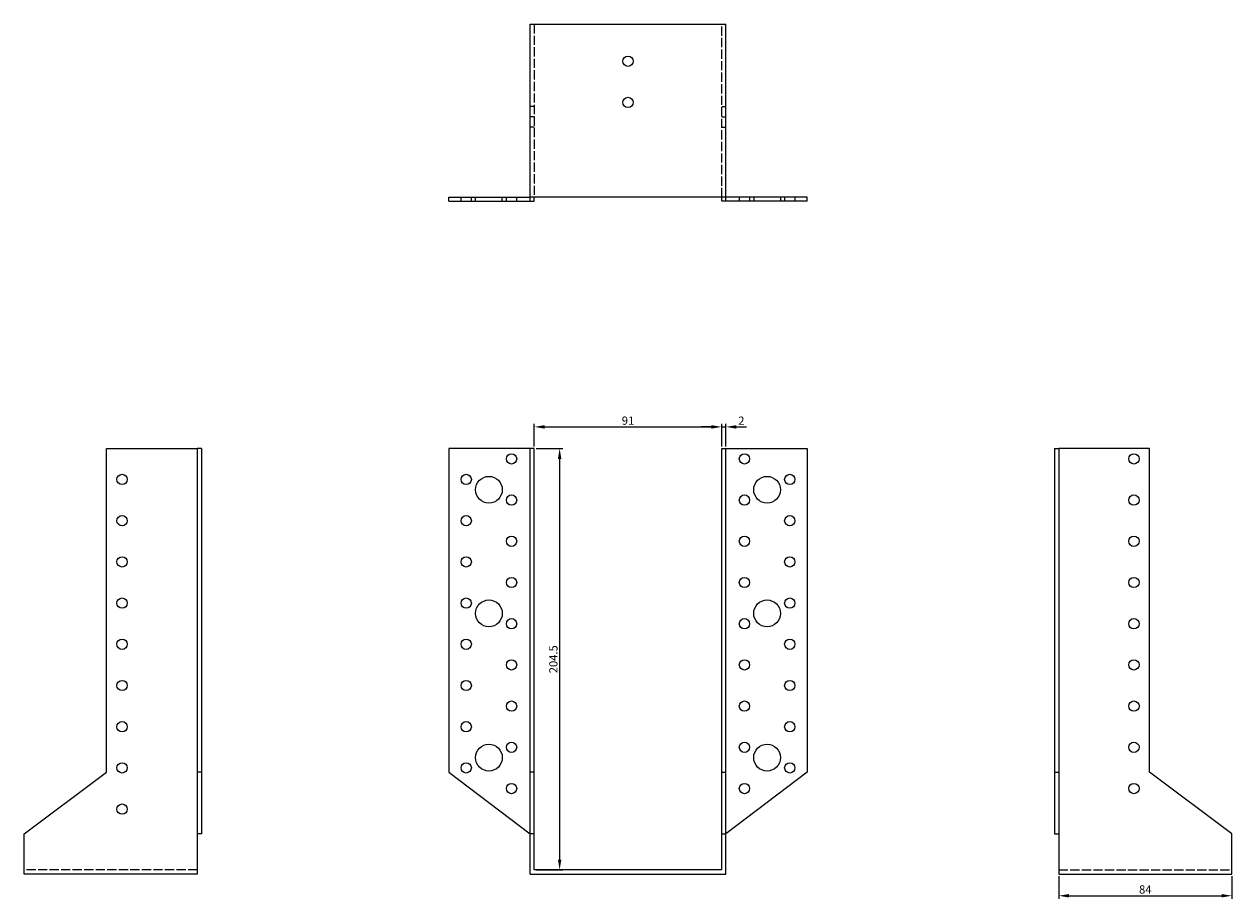
# Model space of a CAD drawing. Units: millimetres. Extents: x 1707 to 2377, y 1026 to 1809.
# Drawn here: x 1707 to 2293, y 1385 to 1809 of the extents above; entities that cross this region are included whole.
import ezdxf

# ---------------------------------------------------------------- set-up
doc = ezdxf.new("R2010")
doc.units = ezdxf.units.MM
doc.linetypes.add('DASHED', pattern=[0.2067, 0.1654, -0.0413])
for name, color, linetype, lineweight in [('Dimensions', 1, 'Continuous', 20), ('Hidden', 6, 'DASHED', 25), ('Part', 7, 'Continuous', 25)]:
    doc.layers.add(name, color=color, linetype=linetype, lineweight=lineweight)
doc.styles.add('EU_style', font='arial.ttf')
doc.dimstyles.new('Dim_2D', dxfattribs={"dimtxt": 4, "dimasz": 5, "dimexe": 1.5, "dimexo": 1, "dimgap": 1, "dimtad": 1, "dimdec": 1, "dimdsep": 46, "dimtxsty": 'EU_style', "dimcen": 2.5, "dimclrd": 256, "dimclre": 256, "dimclrt": 256, "dimadec": 0, "dimazin": 0, "dimtfac": 1, "dimtdec": 1, "dimtmove": 0, "dimatfit": 3, "dimfxl": 0, "dimtolj": 1, "dimtzin": 0, "dimlwd": -1, "dimlwe": -1, "dimarcsym": 0})

# ---------------------------------------------------------------- blocks, each defined once
blk = doc.blocks.new('*D3')
at = {"layer": 'Defpoints', "color": 0}
for p in [(2045.5, 1613.77), (1954.5, 1603.25), (2045.5, 1603.25)]:
    blk.add_point(p, dxfattribs=at)
at = {"layer": 'Dimensions'}
for p, q in [((1954.5, 1604.25), (1954.5, 1615.27)), ((1959.5, 1613.77), (2040.5, 1613.77)), ((2045.5, 1604.25), (2045.5, 1615.27))]:
    blk.add_line(p, q, dxfattribs=at)
for points in [[(1959.5, 1614.6), (1959.5, 1612.93), (1954.5, 1613.77)], [(2040.5, 1614.6), (2040.5, 1612.93), (2045.5, 1613.77)]]:
    blk.add_solid(points, dxfattribs=at)
at = {"layer": 'Dimensions', "insert": (2000, 1616.81), "char_height": 4, "attachment_point": 5, "style": 'EU_style'}
blk.add_mtext('\\A1;91', dxfattribs=at)
blk = doc.blocks.new('*D4')
at = {"layer": 'Defpoints', "color": 0}
for p in [(2047.5, 1613.77), (2045.5, 1603.25), (2047.5, 1603.25)]:
    blk.add_point(p, dxfattribs=at)
at = {"layer": 'Dimensions'}
for p, q in [((2040.5, 1613.77), (2035.5, 1613.77)), ((2045.5, 1604.25), (2045.5, 1615.27)), ((2045.5, 1613.77), (2047.5, 1613.77)), ((2047.5, 1604.25), (2047.5, 1615.27)), ((2052.5, 1613.77), (2057.5, 1613.77))]:
    blk.add_line(p, q, dxfattribs=at)
for points in [[(2040.5, 1614.6), (2040.5, 1612.93), (2045.5, 1613.77)], [(2052.5, 1614.6), (2052.5, 1612.93), (2047.5, 1613.77)]]:
    blk.add_solid(points, dxfattribs=at)
at = {"layer": 'Dimensions', "insert": (2055, 1616.78), "char_height": 4, "attachment_point": 5, "style": 'EU_style'}
blk.add_mtext('\\A1;2', dxfattribs=at)
blk = doc.blocks.new('*D5')
at = {"layer": 'Defpoints', "color": 0}
for p in [(1954.5, 1603.25), (1954.5, 1398.75), (1966.83, 1398.75)]:
    blk.add_point(p, dxfattribs=at)
at = {"layer": 'Dimensions'}
for p, q in [((1955.5, 1603.25), (1968.33, 1603.25)), ((1966.83, 1598.25), (1966.83, 1403.75)), ((1955.5, 1398.75), (1968.33, 1398.75))]:
    blk.add_line(p, q, dxfattribs=at)
for points in [[(1966, 1598.25), (1967.66, 1598.25), (1966.83, 1603.25)], [(1966, 1403.75), (1967.66, 1403.75), (1966.83, 1398.75)]]:
    blk.add_solid(points, dxfattribs=at)
at = {"layer": 'Dimensions', "insert": (1963.79, 1501), "char_height": 4, "attachment_point": 5, "rotation": 90, "style": 'EU_style'}
blk.add_mtext('\\A1;204.5', dxfattribs=at)
blk = doc.blocks.new('*D6')
at = {"layer": 'Defpoints', "color": 0}
for p in [(2209, 1396.75), (2293, 1396.75), (2293, 1386.2)]:
    blk.add_point(p, dxfattribs=at)
at = {"layer": 'Dimensions'}
for p, q in [((2209, 1395.75), (2209, 1384.7)), ((2293, 1395.75), (2293, 1384.7)), ((2214, 1386.2), (2288, 1386.2))]:
    blk.add_line(p, q, dxfattribs=at)
for points in [[(2214, 1387.03), (2214, 1385.36), (2209, 1386.2)], [(2288, 1387.03), (2288, 1385.36), (2293, 1386.2)]]:
    blk.add_solid(points, dxfattribs=at)
at = {"layer": 'Dimensions', "insert": (2251, 1389.24), "char_height": 4, "attachment_point": 5, "style": 'EU_style'}
blk.add_mtext('\\A1;84', dxfattribs=at)

msp = doc.modelspace()

# ---------------------------------------------------------------- linework, layer by layer
at = {"layer": 'Hidden', "ltscale": 27.092405}
for p, q in [((1954.5, 1809.25), (1954.5, 1725.25)), ((2045.5, 1725.25), (2045.5, 1809.25)), ((1791, 1398.75), (1707, 1398.75)), ((2209, 1398.75), (2293, 1398.75))]:
    msp.add_line(p, q, dxfattribs=at)
at = {"layer": 'Hidden', "ltscale": 3.809293}
for p, q in [((1954.5, 1769.25), (1952.5, 1769.25)), ((1954.5, 1764.25), (1952.5, 1764.25)), ((2045.5, 1769.25), (2047.5, 1769.25)), ((2045.5, 1764.25), (2047.5, 1764.25)), ((1954.5, 1759.25), (1952.5, 1759.25)), ((2045.5, 1759.25), (2047.5, 1759.25)), ((1919, 1723.25), (1919, 1725.25)), ((1924, 1723.25), (1924, 1725.25)), ((1926, 1723.25), (1926, 1725.25)), ((1939, 1723.25), (1939, 1725.25)), ((1941, 1723.25), (1941, 1725.25)), ((1946, 1723.25), (1946, 1725.25)), ((2054, 1725.25), (2054, 1723.25)), ((2059, 1725.25), (2059, 1723.25)), ((2061, 1725.25), (2061, 1723.25)), ((2074, 1725.25), (2074, 1723.25)), ((2076, 1725.25), (2076, 1723.25)), ((2081, 1725.25), (2081, 1723.25))]:
    msp.add_line(p, q, dxfattribs=at)
at = {"layer": 'Part'}
for p, q in [((1952.5, 1809.25), (2047.5, 1809.25)), ((1952.5, 1725.25), (1952.5, 1809.25)), ((2047.5, 1725.25), (2047.5, 1809.25)), ((1913, 1725.25), (1952.5, 1725.25)), ((1913, 1723.25), (1913, 1725.25)), ((1913, 1723.25), (1952.5, 1723.25)), ((1952.5, 1723.25), (1952.5, 1725.25)), ((2047.5, 1725.25), (1952.5, 1725.25)), ((1952.5, 1723.25), (1954.5, 1723.25)), ((1954.5, 1723.25), (1954.5, 1725.25)), ((2045.5, 1723.25), (2045.5, 1725.25)), ((2047.5, 1723.25), (2045.5, 1723.25)), ((2087, 1725.25), (2047.5, 1725.25)), ((2047.5, 1723.25), (2047.5, 1725.25)), ((2087, 1723.25), (2047.5, 1723.25)), ((2087, 1723.25), (2087, 1725.25)), ((1747, 1603.25), (1791, 1603.25)), ((1747, 1446.25), (1747, 1603.25)), ((1791, 1603.25), (1791, 1446.25)), ((1793, 1603.25), (1791, 1603.25)), ((1793, 1603.25), (1793, 1446.25)), ((1952.5, 1603.25), (1913, 1603.25)), ((1913, 1603.25), (1913, 1446.25)), ((1954.5, 1603.25), (1952.5, 1603.25)), ((1952.5, 1446.25), (1952.5, 1603.25)), ((1954.5, 1446.25), (1954.5, 1603.25)), ((2045.5, 1603.25), (2047.5, 1603.25)), ((2045.5, 1446.25), (2045.5, 1603.25)), ((2047.5, 1603.25), (2087, 1603.25)), ((2047.5, 1446.25), (2047.5, 1603.25)), ((2087, 1603.25), (2087, 1446.25)), ((2207, 1603.25), (2207, 1446.25)), ((2207, 1603.25), (2209, 1603.25)), ((2209, 1603.25), (2209, 1446.25)), ((2253, 1603.25), (2209, 1603.25)), ((2253, 1446.25), (2253, 1603.25)), ((1707, 1416.25), (1747, 1446.25)), ((1791, 1446.25), (1791, 1416.25)), ((1793, 1446.25), (1791, 1446.25)), ((1793, 1446.25), (1793, 1416.25)), ((1913, 1446.25), (1952.5, 1416.25)), ((1954.5, 1446.25), (1952.5, 1446.25)), ((1952.5, 1416.25), (1952.5, 1446.25)), ((1954.5, 1416.25), (1954.5, 1446.25)), ((2045.5, 1446.25), (2047.5, 1446.25)), ((2045.5, 1416.25), (2045.5, 1446.25)), ((2087, 1446.25), (2047.5, 1416.25)), ((2047.5, 1416.25), (2047.5, 1446.25)), ((2207, 1446.25), (2207, 1416.25)), ((2207, 1446.25), (2209, 1446.25)), ((2209, 1446.25), (2209, 1416.25)), ((2293, 1416.25), (2253, 1446.25)), ((1707, 1396.75), (1707, 1416.25)), ((1793, 1416.25), (1791, 1416.25)), ((1791, 1416.25), (1791, 1396.75)), ((1954.5, 1416.25), (1952.5, 1416.25)), ((1952.5, 1396.75), (1952.5, 1416.25)), ((1954.5, 1398.75), (1954.5, 1416.25)), ((2045.5, 1416.25), (2047.5, 1416.25)), ((2045.5, 1398.75), (2045.5, 1416.25)), ((2047.5, 1396.75), (2047.5, 1416.25)), ((2207, 1416.25), (2209, 1416.25)), ((2209, 1416.25), (2209, 1396.75)), ((2293, 1396.75), (2293, 1416.25)), ((1791, 1396.75), (1707, 1396.75)), ((1952.5, 1396.75), (2047.5, 1396.75)), ((2045.5, 1398.75), (1954.5, 1398.75)), ((2209, 1396.75), (2293, 1396.75))]:
    msp.add_line(p, q, dxfattribs=at)
for centre, radius in [((2000, 1791.25), 2.5), ((2000, 1771.25), 2.5), ((1943.5, 1598.25), 2.5), ((2056.5, 1598.25), 2.5), ((2245.5, 1598.25), 2.5), ((1754.5, 1588.25), 2.5), ((1921.5, 1588.25), 2.5), ((1932.5, 1583.25), 6.5), ((2067.5, 1583.25), 6.5), ((2078.5, 1588.25), 2.5), ((1943.5, 1578.25), 2.5), ((2056.5, 1578.25), 2.5), ((2245.5, 1578.25), 2.5), ((1754.5, 1568.25), 2.5), ((1921.5, 1568.25), 2.5), ((2078.5, 1568.25), 2.5), ((1943.5, 1558.25), 2.5), ((2056.5, 1558.25), 2.5), ((2245.5, 1558.25), 2.5), ((1754.5, 1548.25), 2.5), ((1921.5, 1548.25), 2.5), ((2078.5, 1548.25), 2.5), ((1943.5, 1538.25), 2.5), ((2056.5, 1538.25), 2.5), ((2245.5, 1538.25), 2.5), ((1754.5, 1528.25), 2.5), ((1921.5, 1528.25), 2.5), ((1932.5, 1523.25), 6.5), ((2067.5, 1523.25), 6.5), ((2078.5, 1528.25), 2.5), ((1943.5, 1518.25), 2.5), ((2056.5, 1518.25), 2.5), ((2245.5, 1518.25), 2.5), ((1754.5, 1508.25), 2.5), ((1921.5, 1508.25), 2.5), ((2078.5, 1508.25), 2.5), ((1943.5, 1498.25), 2.5), ((2056.5, 1498.25), 2.5), ((2245.5, 1498.25), 2.5), ((1754.5, 1488.25), 2.5), ((1921.5, 1488.25), 2.5), ((2078.5, 1488.25), 2.5), ((1943.5, 1478.25), 2.5), ((2056.5, 1478.25), 2.5), ((2245.5, 1478.25), 2.5), ((1754.5, 1468.25), 2.5), ((1921.5, 1468.25), 2.5), ((2078.5, 1468.25), 2.5), ((1932.5, 1453.25), 6.5), ((1943.5, 1458.25), 2.5), ((2056.5, 1458.25), 2.5), ((2067.5, 1453.25), 6.5), ((2245.5, 1458.25), 2.5), ((1754.5, 1448.25), 2.5), ((1921.5, 1448.25), 2.5), ((2078.5, 1448.25), 2.5), ((1943.5, 1438.25), 2.5), ((2056.5, 1438.25), 2.5), ((2245.5, 1438.25), 2.5), ((1754.5, 1428.25), 2.5)]:
    msp.add_circle(centre, radius, dxfattribs=at)

# ---------------------------------------------------------------- dimensions: what is measured, and where the dimension line sits
at = {"layer": 'Dimensions'}
for base, p1, p2, picture, middle in [((2045.5, 1613.77), (1954.5, 1603.25), (2045.5, 1603.25), '*D3', (2000, 1616.81)), ((2293, 1386.2), (2209, 1396.75), (2293, 1396.75), '*D6', (2251, 1389.24))]:
    dim = msp.add_linear_dim(base=base, p1=p1, p2=p2, dimstyle='Dim_2D', dxfattribs=at)
    dim.commit()
    dim.dimension.update_dxf_attribs({"geometry": picture, "text_midpoint": middle})
dim = msp.add_linear_dim(base=(2047.5, 1613.77), p1=(2045.5, 1603.25), p2=(2047.5, 1603.25), dimstyle='Dim_2D', override={"dimtmove": 1}, dxfattribs=at)
dim.commit()
dim.dimension.update_dxf_attribs({"geometry": '*D4', "text_midpoint": (2055, 1613.77), "dimtype": 160})
dim = msp.add_linear_dim(base=(1966.83, 1398.75), p1=(1954.5, 1603.25), p2=(1954.5, 1398.75), angle=90, dimstyle='Dim_2D', dxfattribs=at)
dim.commit()
dim.dimension.update_dxf_attribs({"geometry": '*D5', "text_midpoint": (1963.79, 1501)})

doc.saveas('drawing.dxf')
